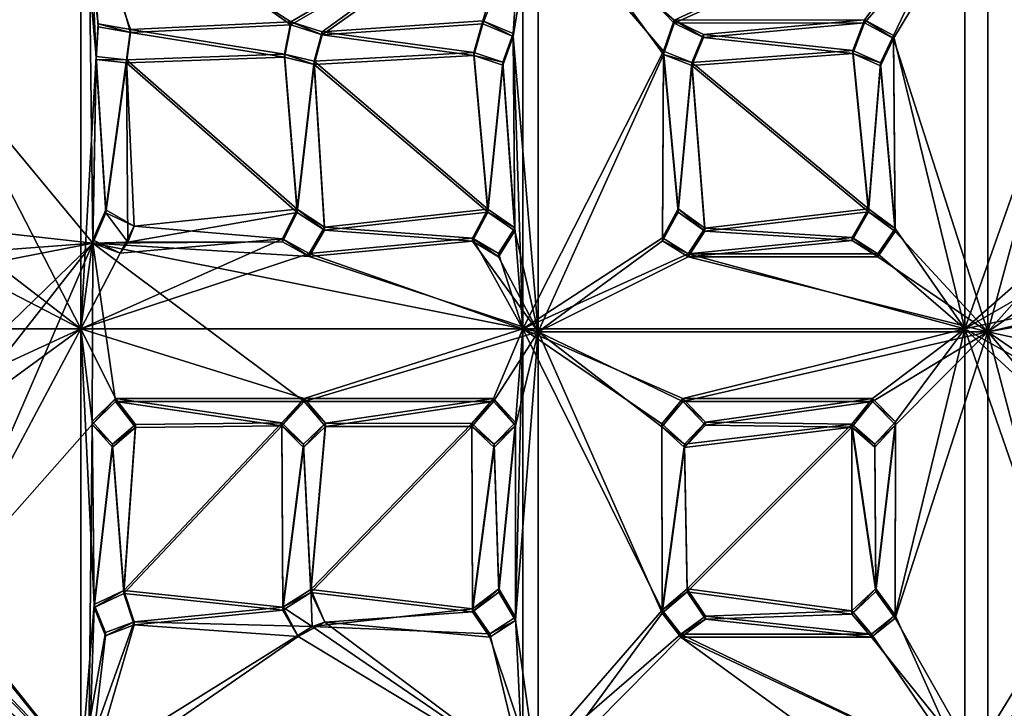
# Model space of a CAD drawing. Units: inches. Extents: x -15.8 to 15.7, y -12.7 to 12.7.
# Drawn here: x 3.2 to 6.2, y -6.9 to -4.7 of the extents above; entities that cross this region are included whole.
import ezdxf

# ---------------------------------------------------------------- set-up
doc = ezdxf.new("R2010")
doc.units = ezdxf.units.IN
doc.layers.get('0').update_dxf_attribs({"true_color": 0xc2ced6})

msp = doc.modelspace()

# ---------------------------------------------------------------- linework, layer by layer
for points in [[(3.3847, -4.3063), (3.3986, -5.4273), (2.9241, -4.8561), (3.3847, -4.3063)], [(3.3847, -4.3063), (3.4089, -4.8578), (3.3986, -5.4273), (3.3847, -4.3063)], [(3.5153, -4.7739), (3.4147, -4.7559), (3.3847, -4.3063), (3.5153, -4.7739)], [(4.0141, -4.7499), (3.5153, -4.7739), (3.3847, -4.3063), (4.0141, -4.7499)], [(3.3847, -4.3063), (3.4147, -4.7559), (3.4089, -4.8578), (3.3847, -4.3063)], [(4.7823, -4.3063), (4.0141, -4.7499), (3.3847, -4.3063), (4.7823, -4.3063)], [(4.7823, -4.3063), (4.1113, -4.7813), (4.0141, -4.7499), (4.7823, -4.3063)], [(4.6104, -4.7468), (4.1113, -4.7813), (4.7823, -4.3063), (4.6104, -4.7468)], [(4.7047, -4.7862), (4.6104, -4.7468), (4.7823, -4.3063), (4.7047, -4.7862)], [(4.7047, -4.7862), (4.7823, -4.3063), (4.7823, -5.7029), (4.7047, -4.7862)], [(5.1717, -4.8415), (4.7823, -4.3063), (5.205, -4.745), (5.1717, -4.8415)], [(5.1717, -4.8415), (4.7823, -5.7029), (4.7823, -4.3063), (5.1717, -4.8415)], [(4.7823, -4.3063), (6.1798, -4.3063), (5.205, -4.745), (4.7823, -4.3063)], [(6.1798, -4.3063), (5.7972, -4.7438), (5.205, -4.745), (6.1798, -4.3063)], [(6.1798, -4.3063), (5.8873, -4.792), (5.7972, -4.7438), (6.1798, -4.3063)], [(6.1798, -5.7029), (5.8873, -4.792), (6.1798, -4.3063), (6.1798, -5.7029)], [(6.4149, -4.8369), (6.1798, -5.7029), (6.1798, -4.3063), (6.4149, -4.8369)], [(2.9241, -4.8465), (3.3611, -5.6934), (3.3611, -4.3204), (2.9241, -4.8465)], [(3.4089, -4.8483), (3.3611, -4.3204), (3.3611, -5.6934), (3.4089, -4.8483)], [(3.3611, -4.3204), (3.4089, -4.8483), (3.4147, -4.7463), (3.3611, -4.3204)], [(3.3611, -4.3204), (3.4147, -4.7463), (3.5153, -4.7643), (3.3611, -4.3204)], [(4.0141, -4.7403), (3.3611, -4.3204), (3.5153, -4.7643), (4.0141, -4.7403)], [(3.3611, -4.3204), (4.0141, -4.7403), (4.735, -4.3204), (3.3611, -4.3204)], [(4.1113, -4.7717), (4.735, -4.3204), (4.0141, -4.7403), (4.1113, -4.7717)], [(4.6104, -4.7372), (4.735, -4.3204), (4.1113, -4.7717), (4.6104, -4.7372)], [(4.735, -4.3204), (4.6104, -4.7372), (4.7047, -4.7766), (4.735, -4.3204)], [(4.7047, -4.7766), (4.735, -5.6934), (4.735, -4.3204), (4.7047, -4.7766)], [(4.735, -5.6934), (5.1717, -4.832), (4.735, -4.3204), (4.735, -5.6934)], [(5.205, -4.7354), (4.735, -4.3204), (5.1717, -4.832), (5.205, -4.7354)], [(5.205, -4.7354), (6.1089, -4.3204), (4.735, -4.3204), (5.205, -4.7354)], [(5.7972, -4.7343), (6.1089, -4.3204), (5.205, -4.7354), (5.7972, -4.7343)], [(5.7972, -4.7343), (5.8873, -4.7824), (6.1089, -4.3204), (5.7972, -4.7343)], [(5.8873, -4.7824), (6.1089, -5.6934), (6.1089, -4.3204), (5.8873, -4.7824)], [(6.1089, -4.3204), (6.1089, -5.6934), (6.4149, -4.8274), (6.1089, -4.3204)], [(3.5153, -4.7643), (3.9945, -4.8405), (4.0141, -4.7403), (3.5153, -4.7643)], [(4.0141, -4.7499), (4.0141, -4.7403), (3.9945, -4.8405), (4.0141, -4.7499)], [(4.1113, -4.7813), (4.1113, -4.7717), (4.0141, -4.7403), (4.1113, -4.7813)], [(4.0141, -4.7403), (4.0141, -4.7499), (4.1113, -4.7813), (4.0141, -4.7403)], [(4.6104, -4.7372), (4.1113, -4.7717), (4.5826, -4.8355), (4.6104, -4.7372)], [(4.6104, -4.7372), (4.5826, -4.8355), (4.5826, -4.845), (4.6104, -4.7372)], [(4.5826, -4.845), (4.6104, -4.7468), (4.6104, -4.7372), (4.5826, -4.845)], [(4.6104, -4.7372), (4.6104, -4.7468), (4.7047, -4.7862), (4.6104, -4.7372)], [(4.7047, -4.7862), (4.7047, -4.7766), (4.6104, -4.7372), (4.7047, -4.7862)], [(5.205, -4.745), (5.205, -4.7354), (5.1717, -4.832), (5.205, -4.745)], [(5.2969, -4.78), (5.7972, -4.7343), (5.205, -4.7354), (5.2969, -4.78)], [(5.205, -4.7354), (5.205, -4.745), (5.2969, -4.7895), (5.205, -4.7354)], [(5.2969, -4.7895), (5.2969, -4.78), (5.205, -4.7354), (5.2969, -4.7895)], [(5.7602, -4.8295), (5.7972, -4.7343), (5.2969, -4.78), (5.7602, -4.8295)], [(5.7972, -4.7343), (5.7602, -4.8295), (5.7602, -4.839), (5.7972, -4.7343)], [(5.7602, -4.839), (5.7972, -4.7438), (5.7972, -4.7343), (5.7602, -4.839)], [(5.7972, -4.7343), (5.7972, -4.7438), (5.8873, -4.792), (5.7972, -4.7343)], [(5.8873, -4.792), (5.8873, -4.7824), (5.7972, -4.7343), (5.8873, -4.792)], [(3.4089, -4.8578), (3.4147, -4.7559), (3.4147, -4.7463), (3.4089, -4.8578)], [(3.4147, -4.7463), (3.4089, -4.8483), (3.4089, -4.8578), (3.4147, -4.7463)], [(3.5153, -4.7739), (3.5153, -4.7643), (3.4147, -4.7463), (3.5153, -4.7739)], [(3.4147, -4.7463), (3.4147, -4.7559), (3.5153, -4.7739), (3.4147, -4.7463)], [(3.9945, -4.8405), (3.5153, -4.7643), (3.5031, -4.8581), (3.9945, -4.8405)], [(3.5031, -4.8581), (3.5153, -4.7643), (3.5153, -4.7739), (3.5031, -4.8581)], [(3.9945, -4.8501), (3.5153, -4.7739), (4.0141, -4.7499), (3.9945, -4.8501)], [(3.9945, -4.8405), (3.9945, -4.8501), (4.0141, -4.7499), (3.9945, -4.8405)], [(4.5826, -4.8355), (4.1113, -4.7717), (4.0865, -4.863), (4.5826, -4.8355)], [(4.0865, -4.863), (4.1113, -4.7717), (4.1113, -4.7813), (4.0865, -4.863)], [(4.5826, -4.845), (4.1113, -4.7813), (4.6104, -4.7468), (4.5826, -4.845)], [(5.1717, -4.832), (5.1717, -4.8415), (5.205, -4.745), (5.1717, -4.832)], [(5.205, -4.745), (5.7972, -4.7438), (5.2969, -4.7895), (5.205, -4.745)], [(5.7972, -4.7438), (5.7602, -4.839), (5.2969, -4.7895), (5.7972, -4.7438)], [(3.5153, -4.7739), (3.9945, -4.8501), (3.5031, -4.8677), (3.5153, -4.7739)], [(3.5153, -4.7739), (3.5031, -4.8677), (3.5031, -4.8581), (3.5153, -4.7739)], [(4.1113, -4.7813), (4.5826, -4.845), (4.0865, -4.8726), (4.1113, -4.7813)], [(4.1113, -4.7813), (4.0865, -4.8726), (4.0865, -4.863), (4.1113, -4.7813)], [(4.7047, -4.7766), (4.6724, -4.8655), (4.71, -5.38), (4.7047, -4.7766)], [(4.6724, -4.8655), (4.7047, -4.7766), (4.7047, -4.7862), (4.6724, -4.8655)], [(4.71, -5.3896), (4.6724, -4.875), (4.7047, -4.7862), (4.71, -5.3896)], [(4.7047, -4.7862), (4.6724, -4.875), (4.6724, -4.8655), (4.7047, -4.7862)], [(4.735, -5.6934), (4.7047, -4.7766), (4.71, -5.38), (4.735, -5.6934)], [(4.71, -5.3896), (4.7047, -4.7862), (4.7823, -5.7029), (4.71, -5.3896)], [(5.2969, -4.78), (5.2597, -4.8669), (5.7602, -4.8295), (5.2969, -4.78)], [(5.2597, -4.8669), (5.2969, -4.78), (5.2969, -4.7895), (5.2597, -4.8669)], [(5.2969, -4.7895), (5.7602, -4.839), (5.2597, -4.8765), (5.2969, -4.7895)], [(5.2969, -4.7895), (5.2597, -4.8765), (5.2597, -4.8669), (5.2969, -4.7895)], [(5.8917, -5.3823), (5.8873, -4.7824), (5.8467, -4.8679), (5.8917, -5.3823)], [(5.8467, -4.8679), (5.8873, -4.7824), (5.8873, -4.792), (5.8467, -4.8679)], [(5.8917, -5.3918), (5.8467, -4.8774), (5.8873, -4.792), (5.8917, -5.3918)], [(5.8873, -4.792), (5.8467, -4.8774), (5.8467, -4.8679), (5.8873, -4.792)], [(5.8917, -5.3823), (6.1089, -5.6934), (5.8873, -4.7824), (5.8917, -5.3823)], [(5.8873, -4.792), (6.1798, -5.7029), (5.8917, -5.3918), (5.8873, -4.792)], [(5.1717, -4.832), (4.735, -5.6934), (5.1685, -5.4107), (5.1717, -4.832)], [(5.1717, -4.832), (5.1685, -5.4107), (5.2181, -5.3214), (5.1717, -4.832)], [(5.2597, -4.8669), (5.1717, -4.832), (5.2181, -5.3214), (5.2597, -4.8669)], [(5.1717, -4.8415), (5.1717, -4.832), (5.2597, -4.8669), (5.1717, -4.8415)], [(5.8097, -5.3212), (5.7602, -4.8295), (5.2597, -4.8669), (5.8097, -5.3212)], [(5.8097, -5.3212), (5.8467, -4.8679), (5.7602, -4.8295), (5.8097, -5.3212)], [(5.7602, -4.839), (5.7602, -4.8295), (5.8467, -4.8679), (5.7602, -4.839)], [(6.1089, -5.6934), (6.4334, -5.409), (6.4149, -4.8274), (6.1089, -5.6934)], [(3.3611, -5.6934), (2.9241, -4.8465), (2.9341, -5.3664), (3.3611, -5.6934)], [(3.3986, -5.4273), (2.9341, -5.376), (2.9241, -4.8561), (3.3986, -5.4273)], [(3.4089, -4.8483), (3.3611, -5.6934), (3.3986, -5.4177), (3.4089, -4.8483)], [(3.4089, -4.8483), (3.3986, -5.4177), (3.4384, -5.3237), (3.4089, -4.8483)], [(3.4384, -5.3332), (3.3986, -5.4273), (3.4089, -4.8578), (3.4384, -5.3332)], [(3.4089, -4.8483), (3.4384, -5.3237), (3.5031, -4.8581), (3.4089, -4.8483)], [(3.4089, -4.8578), (3.4089, -4.8483), (3.5031, -4.8581), (3.4089, -4.8578)], [(3.4089, -4.8578), (3.5031, -4.8677), (3.4384, -5.3332), (3.4089, -4.8578)], [(3.5031, -4.8581), (3.5031, -4.8677), (3.4089, -4.8578), (3.5031, -4.8581)], [(3.5031, -4.8581), (3.4384, -5.3237), (3.5271, -5.3745), (3.5031, -4.8581)], [(4.0331, -5.3224), (3.9945, -4.8405), (3.5031, -4.8581), (4.0331, -5.3224)], [(3.5031, -4.8677), (3.9945, -4.8501), (4.0331, -5.332), (3.5031, -4.8677)], [(3.5031, -4.8581), (3.5271, -5.3745), (4.0331, -5.3224), (3.5031, -4.8581)], [(3.9945, -4.8405), (4.0331, -5.3224), (4.0865, -4.863), (3.9945, -4.8405)], [(3.9945, -4.8405), (4.0865, -4.863), (4.0865, -4.8726), (3.9945, -4.8405)], [(4.0865, -4.8726), (3.9945, -4.8501), (3.9945, -4.8405), (4.0865, -4.8726)], [(4.0331, -5.332), (3.9945, -4.8501), (4.0865, -4.8726), (4.0331, -5.332)], [(4.0865, -4.863), (4.0331, -5.3224), (4.1188, -5.378), (4.0865, -4.863)], [(4.626, -5.3218), (4.5826, -4.8355), (4.0865, -4.863), (4.626, -5.3218)], [(4.0865, -4.8726), (4.5826, -4.845), (4.626, -5.3313), (4.0865, -4.8726)], [(4.0865, -4.863), (4.1188, -5.378), (4.626, -5.3218), (4.0865, -4.863)], [(4.5826, -4.8355), (4.626, -5.3218), (4.6724, -4.8655), (4.5826, -4.8355)], [(4.5826, -4.845), (4.5826, -4.8355), (4.6724, -4.8655), (4.5826, -4.845)], [(4.626, -5.3313), (4.5826, -4.845), (4.6724, -4.875), (4.626, -5.3313)], [(4.6724, -4.8655), (4.6724, -4.875), (4.5826, -4.845), (4.6724, -4.8655)], [(4.626, -5.3218), (4.71, -5.38), (4.6724, -4.8655), (4.626, -5.3218)], [(5.1685, -5.4203), (4.7823, -5.7029), (5.1717, -4.8415), (5.1685, -5.4203)], [(5.1685, -5.4203), (5.1717, -4.8415), (5.2181, -5.331), (5.1685, -5.4203)], [(5.2181, -5.331), (5.1717, -4.8415), (5.2597, -4.8765), (5.2181, -5.331)], [(5.2597, -4.8669), (5.2597, -4.8765), (5.1717, -4.8415), (5.2597, -4.8669)], [(5.2597, -4.8765), (5.7602, -4.839), (5.8097, -5.3308), (5.2597, -4.8765)], [(5.7602, -4.839), (5.8467, -4.8774), (5.8097, -5.3308), (5.7602, -4.839)], [(5.8467, -4.8679), (5.8467, -4.8774), (5.7602, -4.839), (5.8467, -4.8679)], [(6.1798, -5.7029), (6.4149, -4.8369), (6.4334, -5.4186), (6.1798, -5.7029)], [(3.4384, -5.3332), (3.5031, -4.8677), (3.5074, -5.4251), (3.4384, -5.3332)], [(4.0331, -5.332), (3.5074, -5.4251), (3.5031, -4.8677), (4.0331, -5.332)], [(4.1188, -5.3876), (4.0331, -5.332), (4.0865, -4.8726), (4.1188, -5.3876)], [(4.626, -5.3313), (4.1188, -5.3876), (4.0865, -4.8726), (4.626, -5.3313)], [(4.6724, -4.875), (4.71, -5.3896), (4.626, -5.3313), (4.6724, -4.875)], [(5.2181, -5.3214), (5.3009, -5.3814), (5.2597, -4.8669), (5.2181, -5.3214)], [(5.2181, -5.331), (5.2597, -4.8765), (5.3009, -5.3909), (5.2181, -5.331)], [(5.2597, -4.8669), (5.3009, -5.3814), (5.8097, -5.3212), (5.2597, -4.8669)], [(5.8097, -5.3308), (5.3009, -5.3909), (5.2597, -4.8765), (5.8097, -5.3308)], [(5.8467, -4.8679), (5.8097, -5.3212), (5.8917, -5.3823), (5.8467, -4.8679)], [(5.8467, -4.8774), (5.8917, -5.3918), (5.8097, -5.3308), (5.8467, -4.8774)], [(3.3986, -5.4273), (3.4384, -5.3332), (3.4384, -5.3237), (3.3986, -5.4273)], [(3.4384, -5.3237), (3.3986, -5.4177), (3.3986, -5.4273), (3.4384, -5.3237)], [(3.4384, -5.3332), (3.5271, -5.3745), (3.4384, -5.3237), (3.4384, -5.3332)], [(3.5271, -5.3745), (3.9881, -5.4141), (4.0331, -5.3224), (3.5271, -5.3745)], [(3.9881, -5.4236), (4.0331, -5.332), (4.0331, -5.3224), (3.9881, -5.4236)], [(4.0331, -5.3224), (3.9881, -5.4141), (3.9881, -5.4236), (4.0331, -5.3224)], [(4.0331, -5.3224), (4.0331, -5.332), (4.1188, -5.3876), (4.0331, -5.3224)], [(4.1188, -5.3876), (4.1188, -5.378), (4.0331, -5.3224), (4.1188, -5.3876)], [(4.626, -5.3218), (4.1188, -5.378), (4.5782, -5.412), (4.626, -5.3218)], [(4.626, -5.3313), (4.626, -5.3218), (4.5782, -5.412), (4.626, -5.3313)], [(4.71, -5.38), (4.626, -5.3218), (4.626, -5.3313), (4.71, -5.38)], [(5.2181, -5.331), (5.2181, -5.3214), (5.1685, -5.4107), (5.2181, -5.331)], [(5.2181, -5.3214), (5.2181, -5.331), (5.3009, -5.3909), (5.2181, -5.3214)], [(5.3009, -5.3909), (5.3009, -5.3814), (5.2181, -5.3214), (5.3009, -5.3909)], [(5.7589, -5.4098), (5.8097, -5.3212), (5.3009, -5.3814), (5.7589, -5.4098)], [(5.8097, -5.3308), (5.8097, -5.3212), (5.7589, -5.4098), (5.8097, -5.3308)], [(5.8917, -5.3823), (5.8097, -5.3212), (5.8097, -5.3308), (5.8917, -5.3823)], [(3.4384, -5.3332), (3.5074, -5.4251), (3.5271, -5.3745), (3.4384, -5.3332)], [(4.0331, -5.332), (3.9881, -5.4236), (3.5074, -5.4251), (4.0331, -5.332)], [(4.5782, -5.4216), (4.1188, -5.3876), (4.626, -5.3313), (4.5782, -5.4216)], [(4.5782, -5.412), (4.5782, -5.4216), (4.626, -5.3313), (4.5782, -5.412)], [(4.626, -5.3313), (4.71, -5.3896), (4.71, -5.38), (4.626, -5.3313)], [(5.1685, -5.4107), (5.1685, -5.4203), (5.2181, -5.331), (5.1685, -5.4107)], [(5.8097, -5.3308), (5.7589, -5.4193), (5.3009, -5.3909), (5.8097, -5.3308)], [(5.7589, -5.4098), (5.7589, -5.4193), (5.8097, -5.3308), (5.7589, -5.4098)], [(5.8097, -5.3308), (5.8917, -5.3918), (5.8917, -5.3823), (5.8097, -5.3308)], [(3.3611, -5.6934), (2.9341, -5.3664), (2.9015, -5.4554), (3.3611, -5.6934)], [(3.3986, -5.4273), (2.9015, -5.465), (2.9341, -5.376), (3.3986, -5.4273)], [(3.9881, -5.4141), (3.5271, -5.3745), (3.4839, -5.4587), (3.9881, -5.4141)], [(3.5271, -5.3745), (3.5074, -5.4251), (3.4839, -5.4587), (3.5271, -5.3745)], [(4.5782, -5.412), (4.1188, -5.378), (4.0711, -5.4597), (4.5782, -5.412)], [(4.0711, -5.4692), (4.0711, -5.4597), (4.1188, -5.378), (4.0711, -5.4692)], [(4.1188, -5.378), (4.1188, -5.3876), (4.0711, -5.4692), (4.1188, -5.378)], [(4.71, -5.38), (4.6597, -5.4602), (4.735, -5.6934), (4.71, -5.38)], [(4.71, -5.38), (4.71, -5.3896), (4.6597, -5.4697), (4.71, -5.38)], [(4.6597, -5.4697), (4.6597, -5.4602), (4.71, -5.38), (4.6597, -5.4697)], [(5.3009, -5.3814), (5.249, -5.4605), (5.7589, -5.4098), (5.3009, -5.3814)], [(5.249, -5.4605), (5.3009, -5.3814), (5.3009, -5.3909), (5.249, -5.4605)], [(5.8387, -5.4607), (6.1089, -5.6934), (5.8917, -5.3823), (5.8387, -5.4607)], [(5.8387, -5.4607), (5.8917, -5.3823), (5.8917, -5.3918), (5.8387, -5.4607)], [(4.0711, -5.4597), (3.9881, -5.4141), (3.3611, -5.6934), (4.0711, -5.4597)], [(3.3611, -5.6934), (3.9881, -5.4141), (3.4839, -5.4587), (3.3611, -5.6934)], [(4.0711, -5.4692), (3.9881, -5.4236), (3.9881, -5.4141), (4.0711, -5.4692)], [(3.9881, -5.4141), (4.0711, -5.4597), (4.0711, -5.4692), (3.9881, -5.4141)], [(4.0711, -5.4692), (4.1188, -5.3876), (4.5782, -5.4216), (4.0711, -5.4692)], [(4.0711, -5.4597), (4.735, -5.6934), (4.5782, -5.412), (4.0711, -5.4597)], [(4.6597, -5.4602), (4.5782, -5.412), (4.735, -5.6934), (4.6597, -5.4602)], [(4.6597, -5.4697), (4.5782, -5.4216), (4.5782, -5.412), (4.6597, -5.4697)], [(4.5782, -5.412), (4.6597, -5.4602), (4.6597, -5.4697), (4.5782, -5.412)], [(4.6597, -5.4697), (4.71, -5.3896), (4.7823, -5.7029), (4.6597, -5.4697)], [(5.249, -5.4605), (5.1685, -5.4107), (4.735, -5.6934), (5.249, -5.4605)], [(5.1685, -5.4203), (5.1685, -5.4107), (5.249, -5.4605), (5.1685, -5.4203)], [(5.7589, -5.4193), (5.249, -5.47), (5.3009, -5.3909), (5.7589, -5.4193)], [(5.3009, -5.3909), (5.249, -5.47), (5.249, -5.4605), (5.3009, -5.3909)], [(5.8387, -5.4607), (5.7589, -5.4098), (5.249, -5.4605), (5.8387, -5.4607)], [(5.8387, -5.4702), (5.7589, -5.4193), (5.7589, -5.4098), (5.8387, -5.4702)], [(5.7589, -5.4098), (5.8387, -5.4607), (5.8387, -5.4702), (5.7589, -5.4098)], [(5.8387, -5.4702), (5.8917, -5.3918), (6.1798, -5.7029), (5.8387, -5.4702)], [(5.8917, -5.3918), (5.8387, -5.4702), (5.8387, -5.4607), (5.8917, -5.3918)], [(6.4334, -5.409), (6.1089, -5.6934), (6.5126, -5.4608), (6.4334, -5.409)], [(1.9872, -5.7029), (2.9015, -5.465), (3.3986, -5.4273), (1.9872, -5.7029)], [(3.3986, -5.4273), (2.889, -5.9211), (1.9872, -5.7029), (3.3986, -5.4273)], [(2.889, -5.9211), (3.3986, -5.4273), (2.941, -6.0091), (2.889, -5.9211)], [(2.9217, -6.5265), (2.941, -6.0091), (3.3986, -5.4273), (2.9217, -6.5265)], [(2.9217, -6.5265), (3.3986, -5.4273), (3.3961, -5.991), (2.9217, -6.5265)], [(3.4839, -5.4587), (3.3986, -5.4177), (3.3611, -5.6934), (3.4839, -5.4587)], [(3.469, -5.9195), (3.3961, -5.991), (3.3986, -5.4273), (3.469, -5.9195)], [(3.4839, -5.4587), (3.3986, -5.4273), (3.3986, -5.4177), (3.4839, -5.4587)], [(3.3986, -5.4273), (3.5074, -5.4251), (3.9881, -5.4236), (3.3986, -5.4273)], [(4.0711, -5.4692), (3.3986, -5.4273), (3.9881, -5.4236), (4.0711, -5.4692)], [(3.4839, -5.4587), (3.5074, -5.4251), (3.3986, -5.4273), (3.4839, -5.4587)], [(3.469, -5.9195), (3.3986, -5.4273), (4.0552, -5.9193), (3.469, -5.9195)], [(4.0552, -5.9193), (3.3986, -5.4273), (4.7823, -5.7029), (4.0552, -5.9193)], [(4.0711, -5.4692), (4.7823, -5.7029), (3.3986, -5.4273), (4.0711, -5.4692)], [(4.5782, -5.4216), (4.7823, -5.7029), (4.0711, -5.4692), (4.5782, -5.4216)], [(4.5782, -5.4216), (4.6597, -5.4697), (4.7823, -5.7029), (4.5782, -5.4216)], [(4.7823, -5.7029), (5.1685, -5.4203), (5.249, -5.47), (4.7823, -5.7029)], [(5.249, -5.4605), (5.249, -5.47), (5.1685, -5.4203), (5.249, -5.4605)], [(5.7589, -5.4193), (5.8387, -5.4702), (5.249, -5.47), (5.7589, -5.4193)], [(7.1695, -5.9195), (6.1798, -5.7029), (7.7827, -5.4176), (7.1695, -5.9195)], [(7.1868, -5.4705), (7.7827, -5.4176), (6.1798, -5.7029), (7.1868, -5.4705)], [(6.4334, -5.4186), (6.5126, -5.4704), (6.1798, -5.7029), (6.4334, -5.4186)], [(1.9872, -5.6934), (3.3611, -5.6934), (2.9015, -5.4554), (1.9872, -5.6934)], [(3.3611, -5.6934), (4.735, -5.6934), (4.0711, -5.4597), (3.3611, -5.6934)], [(6.1089, -5.6934), (5.249, -5.4605), (4.735, -5.6934), (6.1089, -5.6934)], [(5.249, -5.47), (6.1798, -5.7029), (4.7823, -5.7029), (5.249, -5.47)], [(6.1089, -5.6934), (5.8387, -5.4607), (5.249, -5.4605), (6.1089, -5.6934)], [(5.8387, -5.4702), (6.1798, -5.7029), (5.249, -5.47), (5.8387, -5.4702)], [(6.5126, -5.4608), (6.1089, -5.6934), (7.1868, -5.4609), (6.5126, -5.4608)], [(6.1089, -5.6934), (6.4955, -5.9099), (7.1868, -5.4609), (6.1089, -5.6934)], [(6.5126, -5.4704), (7.1868, -5.4705), (6.1798, -5.7029), (6.5126, -5.4704)], [(1.9872, -5.6934), (2.889, -5.9115), (3.3611, -5.6934), (1.9872, -5.6934)], [(2.941, -5.9996), (3.3611, -5.6934), (2.889, -5.9115), (2.941, -5.9996)], [(2.941, -5.9996), (2.9217, -6.517), (3.3611, -5.6934), (2.941, -5.9996)], [(3.3611, -5.6934), (2.9217, -6.517), (3.3611, -7.0664), (3.3611, -5.6934)], [(3.3611, -7.0664), (3.4024, -6.5493), (3.3611, -5.6934), (3.3611, -7.0664)], [(3.3611, -5.6934), (3.4024, -6.5493), (3.3961, -5.9814), (3.3611, -5.6934)], [(3.3611, -5.6934), (3.3961, -5.9814), (3.469, -5.9099), (3.3611, -5.6934)], [(3.469, -5.9099), (4.0552, -5.9097), (3.3611, -5.6934), (3.469, -5.9099)], [(4.0552, -5.9097), (4.735, -5.6934), (3.3611, -5.6934), (4.0552, -5.9097)], [(4.6433, -5.9097), (4.735, -5.6934), (4.0552, -5.9097), (4.6433, -5.9097)], [(4.6433, -5.9193), (4.0552, -5.9193), (4.7823, -5.7029), (4.6433, -5.9193)], [(4.735, -5.6934), (4.6433, -5.9097), (4.7124, -5.985), (4.735, -5.6934)], [(4.6433, -5.9193), (4.7823, -5.7029), (4.7124, -5.9945), (4.6433, -5.9193)], [(4.7116, -6.5894), (4.735, -5.6934), (4.7124, -5.985), (4.7116, -6.5894)], [(4.735, -7.0664), (4.735, -5.6934), (4.7116, -6.5894), (4.735, -7.0664)], [(4.7823, -7.0996), (4.7116, -6.599), (4.7823, -5.7029), (4.7823, -7.0996)], [(4.7124, -5.9945), (4.7823, -5.7029), (4.7116, -6.599), (4.7124, -5.9945)], [(5.1674, -5.9886), (4.735, -5.6934), (5.1684, -6.567), (5.1674, -5.9886)], [(5.1674, -5.9886), (5.2323, -5.9098), (4.735, -5.6934), (5.1674, -5.9886)], [(5.2323, -5.9098), (6.1089, -5.6934), (4.735, -5.6934), (5.2323, -5.9098)], [(4.735, -7.0664), (5.1684, -6.567), (4.735, -5.6934), (4.735, -7.0664)], [(5.1684, -6.5765), (4.7823, -5.7029), (5.1674, -5.9982), (5.1684, -6.5765)], [(5.1684, -6.5765), (4.7823, -7.0996), (4.7823, -5.7029), (5.1684, -6.5765)], [(4.7823, -5.7029), (5.2323, -5.9193), (5.1674, -5.9982), (4.7823, -5.7029)], [(5.2323, -5.9193), (4.7823, -5.7029), (6.1798, -5.7029), (5.2323, -5.9193)], [(5.8217, -5.9098), (6.1089, -5.6934), (5.2323, -5.9098), (5.8217, -5.9098)], [(6.1798, -5.7029), (5.8217, -5.9194), (5.2323, -5.9193), (6.1798, -5.7029)], [(5.8933, -5.9827), (6.1089, -5.6934), (5.8217, -5.9098), (5.8933, -5.9827)], [(5.8217, -5.9194), (6.1798, -5.7029), (5.8933, -5.9922), (5.8217, -5.9194)], [(6.1089, -5.6934), (5.8933, -5.9827), (5.8922, -6.583), (6.1089, -5.6934)], [(6.1089, -5.6934), (5.8922, -6.583), (6.1089, -7.0664), (6.1089, -5.6934)], [(6.1798, -7.0996), (5.8922, -6.5926), (6.1798, -5.7029), (6.1798, -7.0996)], [(5.8922, -6.5926), (5.8933, -5.9922), (6.1798, -5.7029), (5.8922, -6.5926)], [(6.1089, -7.0664), (6.4125, -6.5718), (6.1089, -5.6934), (6.1089, -7.0664)], [(6.4326, -5.9904), (6.1089, -5.6934), (6.4125, -6.5718), (6.4326, -5.9904)], [(6.4955, -5.9099), (6.1089, -5.6934), (6.4326, -5.9904), (6.4955, -5.9099)], [(6.1798, -5.7029), (6.4326, -5.9999), (6.4125, -6.5813), (6.1798, -5.7029)], [(6.4955, -5.9194), (6.4326, -5.9999), (6.1798, -5.7029), (6.4955, -5.9194)], [(6.1798, -5.7029), (6.4125, -6.5813), (6.1798, -7.0996), (6.1798, -5.7029)], [(6.4955, -5.9194), (6.1798, -5.7029), (7.1695, -5.9195), (6.4955, -5.9194)], [(3.3961, -5.991), (3.469, -5.9195), (3.469, -5.9099), (3.3961, -5.991)], [(3.469, -5.9099), (3.3961, -5.9814), (3.3961, -5.991), (3.469, -5.9099)], [(4.0552, -5.9097), (3.469, -5.9099), (3.9864, -5.9852), (4.0552, -5.9097)], [(3.5313, -5.9909), (3.9864, -5.9852), (3.469, -5.9099), (3.5313, -5.9909)], [(3.469, -5.9099), (3.469, -5.9195), (3.5313, -6.0004), (3.469, -5.9099)], [(3.5313, -6.0004), (3.5313, -5.9909), (3.469, -5.9099), (3.5313, -6.0004)], [(4.0552, -5.9193), (3.9864, -5.9947), (3.469, -5.9195), (4.0552, -5.9193)], [(3.469, -5.9195), (3.9864, -5.9947), (3.5313, -6.0004), (3.469, -5.9195)], [(3.9864, -5.9947), (4.0552, -5.9193), (4.0552, -5.9097), (3.9864, -5.9947)], [(4.0552, -5.9097), (3.9864, -5.9852), (3.9864, -5.9947), (4.0552, -5.9097)], [(4.0552, -5.9097), (4.1219, -5.9871), (4.6433, -5.9097), (4.0552, -5.9097)], [(4.1219, -5.9871), (4.0552, -5.9097), (4.0552, -5.9193), (4.1219, -5.9871)], [(4.0552, -5.9193), (4.6433, -5.9193), (4.1219, -5.9966), (4.0552, -5.9193)], [(4.0552, -5.9193), (4.1219, -5.9966), (4.1219, -5.9871), (4.0552, -5.9193)], [(4.1219, -5.9871), (4.5768, -5.9873), (4.6433, -5.9097), (4.1219, -5.9871)], [(4.6433, -5.9193), (4.5768, -5.9968), (4.1219, -5.9966), (4.6433, -5.9193)], [(4.6433, -5.9193), (4.6433, -5.9097), (4.5768, -5.9873), (4.6433, -5.9193)], [(4.5768, -5.9873), (4.5768, -5.9968), (4.6433, -5.9193), (4.5768, -5.9873)], [(4.6433, -5.9097), (4.6433, -5.9193), (4.7124, -5.9945), (4.6433, -5.9097)], [(4.7124, -5.9945), (4.7124, -5.985), (4.6433, -5.9097), (4.7124, -5.9945)], [(5.2323, -5.9193), (5.2323, -5.9098), (5.1674, -5.9886), (5.2323, -5.9193)], [(5.1674, -5.9886), (5.1674, -5.9982), (5.2323, -5.9193), (5.1674, -5.9886)], [(5.2323, -5.9098), (5.3029, -5.9836), (5.8217, -5.9098), (5.2323, -5.9098)], [(5.3029, -5.9836), (5.2323, -5.9098), (5.2323, -5.9193), (5.3029, -5.9836)], [(5.3029, -5.9932), (5.2323, -5.9193), (5.8217, -5.9194), (5.3029, -5.9932)], [(5.2323, -5.9193), (5.3029, -5.9932), (5.3029, -5.9836), (5.2323, -5.9193)], [(5.8217, -5.9098), (5.3029, -5.9836), (5.7579, -5.9896), (5.8217, -5.9098)], [(5.8217, -5.9194), (5.7579, -5.9991), (5.3029, -5.9932), (5.8217, -5.9194)], [(5.8217, -5.9194), (5.8217, -5.9098), (5.7579, -5.9896), (5.8217, -5.9194)], [(5.7579, -5.9896), (5.7579, -5.9991), (5.8217, -5.9194), (5.7579, -5.9896)], [(5.8933, -5.9827), (5.8217, -5.9098), (5.8217, -5.9194), (5.8933, -5.9827)], [(5.8217, -5.9194), (5.8933, -5.9922), (5.8933, -5.9827), (5.8217, -5.9194)], [(3.3847, -7.0996), (2.9217, -6.5265), (3.3961, -5.991), (3.3847, -7.0996)], [(3.4024, -6.5589), (3.3847, -7.0996), (3.3961, -5.991), (3.4024, -6.5589)], [(3.3961, -5.9814), (3.4024, -6.5493), (3.4591, -6.052), (3.3961, -5.9814)], [(3.3961, -5.991), (3.3961, -5.9814), (3.4591, -6.052), (3.3961, -5.991)], [(3.4591, -6.0616), (3.4024, -6.5589), (3.3961, -5.991), (3.4591, -6.0616)], [(3.4591, -6.052), (3.4591, -6.0616), (3.3961, -5.991), (3.4591, -6.052)], [(3.4591, -6.052), (3.4951, -6.5065), (3.5313, -5.9909), (3.4591, -6.052)], [(3.4591, -6.052), (3.5313, -5.9909), (3.5313, -6.0004), (3.4591, -6.052)], [(3.9864, -5.9852), (3.5313, -5.9909), (3.4951, -6.5065), (3.9864, -5.9852)], [(3.4951, -6.5065), (3.9895, -6.5579), (3.9864, -5.9852), (3.4951, -6.5065)], [(3.4951, -6.516), (3.5313, -6.0004), (3.9864, -5.9947), (3.4951, -6.516)], [(3.9864, -5.9947), (3.9895, -6.5674), (3.4951, -6.516), (3.9864, -5.9947)], [(4.0532, -6.0522), (3.9864, -5.9852), (3.9895, -6.5579), (4.0532, -6.0522)], [(3.9864, -5.9947), (3.9864, -5.9852), (4.0532, -6.0522), (3.9864, -5.9947)], [(4.0532, -6.0617), (3.9895, -6.5674), (3.9864, -5.9947), (4.0532, -6.0617)], [(4.0532, -6.0522), (4.0532, -6.0617), (3.9864, -5.9947), (4.0532, -6.0522)], [(4.0532, -6.0522), (4.0757, -6.5029), (4.1219, -5.9871), (4.0532, -6.0522)], [(4.1219, -5.9871), (4.1219, -5.9966), (4.0532, -6.0617), (4.1219, -5.9871)], [(4.0532, -6.0617), (4.0532, -6.0522), (4.1219, -5.9871), (4.0532, -6.0617)], [(4.0757, -6.5124), (4.0532, -6.0617), (4.1219, -5.9966), (4.0757, -6.5124)], [(4.5768, -5.9873), (4.1219, -5.9871), (4.0757, -6.5029), (4.5768, -5.9873)], [(4.0757, -6.5029), (4.5786, -6.5633), (4.5768, -5.9873), (4.0757, -6.5029)], [(4.0757, -6.5124), (4.1219, -5.9966), (4.5768, -5.9968), (4.0757, -6.5124)], [(4.5768, -5.9968), (4.5786, -6.5728), (4.0757, -6.5124), (4.5768, -5.9968)], [(4.5786, -6.5633), (4.6458, -6.0522), (4.5768, -5.9873), (4.5786, -6.5633)], [(4.5768, -5.9968), (4.5768, -5.9873), (4.6458, -6.0522), (4.5768, -5.9968)], [(4.5786, -6.5728), (4.5768, -5.9968), (4.6458, -6.0617), (4.5786, -6.5728)], [(4.6458, -6.0522), (4.6458, -6.0617), (4.5768, -5.9968), (4.6458, -6.0522)], [(4.7124, -5.985), (4.6458, -6.0522), (4.6598, -6.5014), (4.7124, -5.985)], [(4.6458, -6.0522), (4.7124, -5.985), (4.7124, -5.9945), (4.6458, -6.0522)], [(4.7124, -5.9945), (4.6598, -6.5109), (4.6458, -6.0617), (4.7124, -5.9945)], [(4.7124, -5.9945), (4.6458, -6.0617), (4.6458, -6.0522), (4.7124, -5.9945)], [(4.7116, -6.5894), (4.7124, -5.985), (4.6598, -6.5014), (4.7116, -6.5894)], [(4.6598, -6.5109), (4.7124, -5.9945), (4.7116, -6.599), (4.6598, -6.5109)], [(5.1674, -5.9886), (5.1684, -6.567), (5.2376, -6.0521), (5.1674, -5.9886)], [(5.1674, -5.9982), (5.1674, -5.9886), (5.2376, -6.0521), (5.1674, -5.9982)], [(5.3029, -5.9836), (5.2376, -6.0521), (5.7579, -5.9896), (5.3029, -5.9836)], [(5.2376, -6.0617), (5.2376, -6.0521), (5.3029, -5.9836), (5.2376, -6.0617)], [(5.3029, -5.9836), (5.3029, -5.9932), (5.2376, -6.0617), (5.3029, -5.9836)], [(5.7579, -5.9896), (5.2376, -6.0521), (5.2461, -6.5006), (5.7579, -5.9896)], [(5.7579, -5.9991), (5.2376, -6.0617), (5.3029, -5.9932), (5.7579, -5.9991)], [(5.2461, -6.5006), (5.7573, -6.5696), (5.7579, -5.9896), (5.2461, -6.5006)], [(5.7579, -5.9896), (5.7573, -6.5696), (5.8323, -6.5003), (5.7579, -5.9896)], [(5.8323, -6.5003), (5.829, -6.0521), (5.7579, -5.9896), (5.8323, -6.5003)], [(5.7579, -5.9991), (5.7579, -5.9896), (5.829, -6.0521), (5.7579, -5.9991)], [(5.8933, -5.9827), (5.829, -6.0521), (5.8323, -6.5003), (5.8933, -5.9827)], [(5.829, -6.0521), (5.8933, -5.9827), (5.8933, -5.9922), (5.829, -6.0521)], [(5.8933, -5.9922), (5.8323, -6.5098), (5.829, -6.0616), (5.8933, -5.9922)], [(5.8933, -5.9922), (5.829, -6.0616), (5.829, -6.0521), (5.8933, -5.9922)], [(5.8323, -6.5003), (5.8922, -6.583), (5.8933, -5.9827), (5.8323, -6.5003)], [(5.8323, -6.5098), (5.8933, -5.9922), (5.8922, -6.5926), (5.8323, -6.5098)], [(3.4951, -6.516), (3.4591, -6.0616), (3.5313, -6.0004), (3.4951, -6.516)], [(3.5313, -6.0004), (3.4591, -6.0616), (3.4591, -6.052), (3.5313, -6.0004)], [(5.1674, -5.9982), (5.2376, -6.0617), (5.1684, -6.5765), (5.1674, -5.9982)], [(5.2376, -6.0521), (5.2376, -6.0617), (5.1674, -5.9982), (5.2376, -6.0521)], [(5.2461, -6.5102), (5.2376, -6.0617), (5.7579, -5.9991), (5.2461, -6.5102)], [(5.7579, -5.9991), (5.7573, -6.5792), (5.2461, -6.5102), (5.7579, -5.9991)], [(5.7573, -6.5792), (5.7579, -5.9991), (5.8323, -6.5098), (5.7573, -6.5792)], [(5.829, -6.0616), (5.8323, -6.5098), (5.7579, -5.9991), (5.829, -6.0616)], [(5.829, -6.0521), (5.829, -6.0616), (5.7579, -5.9991), (5.829, -6.0521)], [(3.4024, -6.5493), (3.4951, -6.5065), (3.4591, -6.052), (3.4024, -6.5493)], [(4.0532, -6.0522), (3.9895, -6.5579), (4.0757, -6.5029), (4.0532, -6.0522)], [(4.5786, -6.5633), (4.6598, -6.5014), (4.6458, -6.0522), (4.5786, -6.5633)], [(5.2376, -6.0521), (5.1684, -6.567), (5.2461, -6.5006), (5.2376, -6.0521)], [(3.4951, -6.516), (3.4024, -6.5589), (3.4591, -6.0616), (3.4951, -6.516)], [(4.0757, -6.5124), (3.9895, -6.5674), (4.0532, -6.0617), (4.0757, -6.5124)], [(4.6598, -6.5109), (4.5786, -6.5728), (4.6458, -6.0617), (4.6598, -6.5109)], [(5.2461, -6.5102), (5.1684, -6.5765), (5.2376, -6.0617), (5.2461, -6.5102)], [(3.3611, -7.0664), (2.9217, -6.517), (2.9288, -6.619), (3.3611, -7.0664)], [(3.4024, -6.5589), (3.4951, -6.516), (3.4951, -6.5065), (3.4024, -6.5589)], [(3.4951, -6.5065), (3.4024, -6.5493), (3.4024, -6.5589), (3.4951, -6.5065)], [(3.9895, -6.5579), (3.4951, -6.5065), (3.5266, -6.6037), (3.9895, -6.5579)], [(3.5266, -6.6132), (3.5266, -6.6037), (3.4951, -6.5065), (3.5266, -6.6132)], [(3.4951, -6.5065), (3.4951, -6.516), (3.5266, -6.6132), (3.4951, -6.5065)], [(3.9895, -6.5674), (3.5266, -6.6132), (3.4951, -6.516), (3.9895, -6.5674)], [(4.0757, -6.5124), (4.0757, -6.5029), (3.9895, -6.5579), (4.0757, -6.5124)], [(3.9895, -6.5579), (3.9895, -6.5674), (4.0757, -6.5124), (3.9895, -6.5579)], [(4.0804, -6.6176), (4.5786, -6.5633), (4.0757, -6.5029), (4.0804, -6.6176)], [(4.12, -6.6045), (4.0804, -6.6176), (4.0757, -6.5029), (4.12, -6.6045)], [(4.12, -6.6045), (4.0757, -6.5029), (4.0757, -6.5124), (4.12, -6.6045)], [(4.0757, -6.5124), (4.5786, -6.5728), (4.12, -6.6045), (4.0757, -6.5124)], [(4.5786, -6.5728), (4.6598, -6.5109), (4.6598, -6.5014), (4.5786, -6.5728)], [(4.6598, -6.5014), (4.5786, -6.5633), (4.5786, -6.5728), (4.6598, -6.5014)], [(4.7116, -6.5894), (4.6598, -6.5014), (4.6598, -6.5109), (4.7116, -6.5894)], [(4.6598, -6.5109), (4.7116, -6.599), (4.7116, -6.5894), (4.6598, -6.5109)], [(5.2461, -6.5102), (5.2461, -6.5006), (5.1684, -6.567), (5.2461, -6.5102)], [(5.1684, -6.567), (5.1684, -6.5765), (5.2461, -6.5102), (5.1684, -6.567)], [(5.7573, -6.5696), (5.2461, -6.5006), (5.3027, -6.5857), (5.7573, -6.5696)], [(5.2461, -6.5006), (5.2461, -6.5102), (5.3027, -6.5952), (5.2461, -6.5006)], [(5.3027, -6.5952), (5.3027, -6.5857), (5.2461, -6.5006), (5.3027, -6.5952)], [(5.3027, -6.5952), (5.2461, -6.5102), (5.7573, -6.5792), (5.3027, -6.5952)], [(5.8323, -6.5003), (5.7573, -6.5696), (5.7573, -6.5792), (5.8323, -6.5003)], [(5.7573, -6.5792), (5.8323, -6.5098), (5.8323, -6.5003), (5.7573, -6.5792)], [(5.8922, -6.5926), (5.8922, -6.583), (5.8323, -6.5003), (5.8922, -6.5926)], [(5.8323, -6.5003), (5.8323, -6.5098), (5.8922, -6.5926), (5.8323, -6.5003)], [(2.9217, -6.5265), (3.3847, -7.0996), (2.9288, -6.6285), (2.9217, -6.5265)], [(3.3611, -7.0664), (3.438, -6.637), (3.4024, -6.5493), (3.3611, -7.0664)], [(3.438, -6.6465), (3.3847, -7.0996), (3.4024, -6.5589), (3.438, -6.6465)], [(3.438, -6.6465), (3.4024, -6.5589), (3.4024, -6.5493), (3.438, -6.6465)], [(3.4024, -6.5493), (3.438, -6.637), (3.438, -6.6465), (3.4024, -6.5493)], [(3.9895, -6.5579), (3.5266, -6.6037), (4.0804, -6.6176), (3.9895, -6.5579)], [(3.9895, -6.5674), (4.0367, -6.6495), (3.5266, -6.6132), (3.9895, -6.5674)], [(4.0367, -6.6495), (3.9895, -6.5674), (3.9895, -6.5579), (4.0367, -6.6495)], [(4.0367, -6.6495), (3.9895, -6.5579), (4.0804, -6.6176), (4.0367, -6.6495)], [(4.0804, -6.6176), (4.6324, -6.6411), (4.5786, -6.5633), (4.0804, -6.6176)], [(4.5786, -6.5728), (4.6324, -6.6507), (4.12, -6.6045), (4.5786, -6.5728)], [(4.5786, -6.5728), (4.5786, -6.5633), (4.6324, -6.6411), (4.5786, -6.5728)], [(4.6324, -6.6411), (4.6324, -6.6507), (4.5786, -6.5728), (4.6324, -6.6411)], [(4.735, -7.0664), (5.2264, -6.6417), (5.1684, -6.567), (4.735, -7.0664)], [(5.1684, -6.5765), (5.2264, -6.6513), (4.7823, -7.0996), (5.1684, -6.5765)], [(5.2264, -6.6513), (5.1684, -6.5765), (5.1684, -6.567), (5.2264, -6.6513)], [(5.1684, -6.567), (5.2264, -6.6417), (5.2264, -6.6513), (5.1684, -6.567)], [(5.7573, -6.5696), (5.3027, -6.5857), (5.8183, -6.642), (5.7573, -6.5696)], [(5.3027, -6.5952), (5.7573, -6.5792), (5.8183, -6.6516), (5.3027, -6.5952)], [(5.7573, -6.5792), (5.7573, -6.5696), (5.8183, -6.642), (5.7573, -6.5792)], [(5.8183, -6.642), (5.8183, -6.6516), (5.7573, -6.5792), (5.8183, -6.642)], [(6.4125, -6.5718), (6.1089, -7.0664), (6.4757, -6.6422), (6.4125, -6.5718)], [(3.5266, -6.6037), (3.438, -6.637), (3.3611, -7.0664), (3.5266, -6.6037)], [(3.5266, -6.6037), (3.3611, -7.0664), (4.0804, -6.6176), (3.5266, -6.6037)], [(3.5266, -6.6037), (3.5266, -6.6132), (3.438, -6.6465), (3.5266, -6.6037)], [(3.438, -6.6465), (3.438, -6.637), (3.5266, -6.6037), (3.438, -6.6465)], [(4.7823, -7.0996), (4.0367, -6.6495), (4.12, -6.6045), (4.7823, -7.0996)], [(4.0804, -6.6176), (4.12, -6.6045), (4.0367, -6.6495), (4.0804, -6.6176)], [(4.12, -6.6045), (4.6324, -6.6507), (4.7823, -7.0996), (4.12, -6.6045)], [(4.7116, -6.5894), (4.6324, -6.6411), (4.735, -7.0664), (4.7116, -6.5894)], [(4.6324, -6.6411), (4.7116, -6.5894), (4.7116, -6.599), (4.6324, -6.6411)], [(4.6324, -6.6507), (4.7116, -6.599), (4.7823, -7.0996), (4.6324, -6.6507)], [(4.7116, -6.599), (4.6324, -6.6507), (4.6324, -6.6411), (4.7116, -6.599)], [(5.2264, -6.6417), (5.8183, -6.642), (5.3027, -6.5857), (5.2264, -6.6417)], [(5.2264, -6.6417), (5.3027, -6.5857), (5.3027, -6.5952), (5.2264, -6.6417)], [(5.8183, -6.6516), (5.2264, -6.6513), (5.3027, -6.5952), (5.8183, -6.6516)], [(5.3027, -6.5952), (5.2264, -6.6513), (5.2264, -6.6417), (5.3027, -6.5952)], [(5.8183, -6.642), (6.1089, -7.0664), (5.8922, -6.583), (5.8183, -6.642)], [(5.8922, -6.583), (5.8922, -6.5926), (5.8183, -6.6516), (5.8922, -6.583)], [(5.8183, -6.6516), (5.8183, -6.642), (5.8922, -6.583), (5.8183, -6.6516)], [(6.1798, -7.0996), (5.8183, -6.6516), (5.8922, -6.5926), (6.1798, -7.0996)], [(3.3611, -7.0664), (2.9288, -6.619), (2.8346, -6.6297), (3.3611, -7.0664)], [(3.3611, -7.0664), (4.735, -7.0664), (4.0804, -6.6176), (3.3611, -7.0664)], [(3.438, -6.6465), (3.5266, -6.6132), (3.3847, -7.0996), (3.438, -6.6465)], [(3.3847, -7.0996), (3.5266, -6.6132), (4.0367, -6.6495), (3.3847, -7.0996)], [(4.0804, -6.6176), (4.735, -7.0664), (4.6324, -6.6411), (4.0804, -6.6176)], [(4.7823, -7.0996), (3.3847, -7.0996), (4.0367, -6.6495), (4.7823, -7.0996)], [(4.735, -7.0664), (6.1089, -7.0664), (5.2264, -6.6417), (4.735, -7.0664)], [(4.7823, -7.0996), (5.2264, -6.6513), (5.8444, -7.1018), (4.7823, -7.0996)], [(5.8183, -6.642), (5.2264, -6.6417), (6.1089, -7.0664), (5.8183, -6.642)], [(5.2264, -6.6513), (5.8183, -6.6516), (6.1798, -7.0996), (5.2264, -6.6513)], [(5.2264, -6.6513), (6.1798, -7.0996), (5.8444, -7.1018), (5.2264, -6.6513)]]:
    msp.add_lwpolyline(points)

doc.saveas('drawing.dxf')
